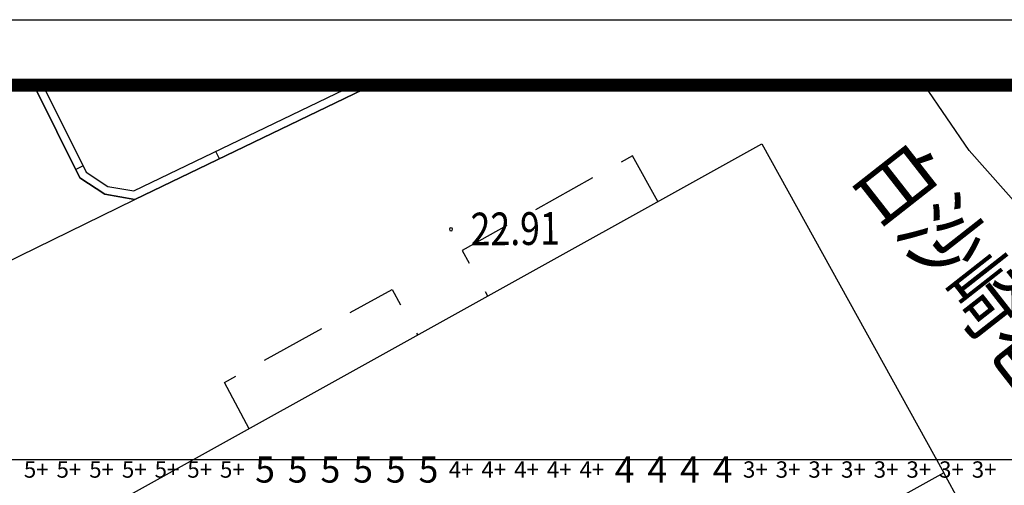
# Model space of a CAD drawing. Extents: x -2055 to 264123, y 4506 to 88506.
# Drawn here: x 18184 to 48306, y 74276 to 88506 of the extents above; entities that cross this region are included whole.
import ezdxf
from ezdxf.enums import TextEntityAlignment as Align

# ---------------------------------------------------------------- set-up
doc = ezdxf.new("R2010")
doc.units = 0
doc.header["$LTSCALE"] = 1000
doc.header["$MEASUREMENT"] = 0
doc.linetypes.add('X5', pattern=[3, 2, -1])
for name, color, linetype in [('GCD', 251, 'Continuous'), ('TG_SUNTESTE', 7, 'Continuous'), ('TK', 7, 'Continuous'), ('地形线', 251, 'Continuous')]:
    doc.layers.add(name, color=color, linetype=linetype)
doc.styles.add('_TCH_SUNANA', font='SIMPLEX', dxfattribs={"width": 0.8, "bigfont": 'HZTXT'})
doc.styles.add('HZ', font='rs.shx', dxfattribs={"width": 0.8, "bigfont": 'hztxt.shx'})
doc.linetypes.add('10422', pattern='A,2,[150,AAA.SHX,S=1,R=0,X=0,Y=1],2,[177,AAA.SHX,S=1,R=0,X=0,Y=0.8],1e-09', length=4.000000001)

# ---------------------------------------------------------------- blocks, each defined once
blk = doc.blocks.new('GC200')
at = {"linetype": 'Continuous', "const_width": 0.2, "flags": 128}
blk.add_lwpolyline([(-0.1, 0, 1), (0.1, 0, 1)], format="xyb", close=True, dxfattribs=at)
blk = doc.blocks.new('A$C0E0B4A98')
at = {"layer": 'TK', "color": 0}
blk.add_lwpolyline([(0.0004140359815210104, 0.0001516672782599926), (0.0004140359815210104, 42000.00015166728), (59400.00041403575, 42000.00015166728), (59400.00041403575, 0.0001516672782599926)], close=True, dxfattribs=at)
at = {"layer": 'TK', "color": 0, "const_width": 200}
blk.add_lwpolyline([(2500.000414035982, 1000.000151667278), (58400.00041403575, 1000.000151667278), (58400.00041403575, 41000.00015166728), (2500.000414035982, 41000.00015166728)], close=True, dxfattribs=at)

msp = doc.modelspace()

# ---------------------------------------------------------------- linework, layer by layer
at = {"linetype": 'Continuous'}
msp.add_lwpolyline([(2944.712202183466, 86505.54137121138), (100744.7122021835, 86505.54137121138), (100744.7122021835, 6505.541447505326), (2944.712202183466, 6505.541447505326)], close=True, dxfattribs=at)
msp.add_lwpolyline([(8689.787419249915, 75066.72694597242), (96355.20266702282, 75066.72694597242), (96355.20266702282, 14757.7524040275), (8689.787419249915, 14757.7524040275)], close=True)
at = {"layer": '地形线', "linetype": 'Continuous'}
for p, q in [((24291.70609866784, 84254.91744075713), (24183.31599246667, 84480.19856773314)), ((19894.61378299401, 83929.1076763719), (20118.40462314294, 84040.54223094878))]:
    msp.add_line(p, q, dxfattribs=at)
at = {"layer": '地形线', "linetype": 'Continuous', "flags": 128}
for points in [[(15204.62059604333, 86505.54136930403), (17683.6387692611, 81045.77236877379), (21708.61303531335, 83012.10708175597), (20790.06046878503, 83175.6130250543), (20020.39177524255, 83676.51131473479), (18611.70273410485, 86505.54137121138)], [(18611.70273410485, 86505.54137121138), (20020.39177524255, 83676.51131473479), (20790.06046878503, 83175.6130250543), (21708.61303531335, 83012.10708175597), (28969.46809970544, 86505.54137216505)], [(18890.98137485192, 86505.54136978087), (20213.82980167077, 83848.90255819258), (20883.86549960778, 83412.8451503366), (21672.95827304528, 83272.38355575499), (28392.84716617272, 86505.5413702577)], [(2944.712202183466, 56955.22902332243), (5144.760183445673, 58136.16877351698), (4094.838537327509, 59207.45983968672), (7301.221616856317, 62349.88404928145), (7553.283071629266, 62092.6923049539), (11103.52443515466, 65360.20268379149), (13076.92553531335, 66406.511009559), (12120.11228763268, 68110.7288406938), (11903.31549655602, 67979.7168100923), (11631.69026004479, 68478.2243107408), (40886.10942660974, 84707.25402770934), (46456.33900272058, 74657.80550514159), (11148.62933170007, 55084.18003164229), (7875.493734471063, 53246.80898986754), (2944.712202183466, 55993.325773105)]]:
    msp.add_lwpolyline(points, dxfattribs=at)
at = {"layer": '地形线', "linetype": '10422'}
msp.add_lwpolyline([(28969.46809970544, 86505.54137216505), (21708.61303531335, 83012.10708175597), (20790.06046878503, 83175.6130250543), (20020.39177524255, 83676.51131473479)], dxfattribs=at)
at = {"layer": '地形线', "linetype": '10422', "flags": 128}
msp.add_lwpolyline([(55601.68157016442, 74517.41827569899), (54544.9391308944, 76645.72944055495), (51867.44412051843, 79280.06246744093), (47233.83971225427, 84510.40319000182), (45868.48804294274, 86505.54137073454)], dxfattribs=at)
at = {"layer": '地形线', "linetype": 'X5', "flags": 128}
for points in [[(37706.86219607995, 82951.16574083266), (36932.89172946618, 84349.06263433394), (31722.46455203698, 81453.7169550508), (32492.75588046716, 80066.53744255003)], [(25204.6294308822, 76003.16198955473), (24453.5006543319, 77418.27101550993), (29578.3850079696, 80263.82287774977), (30348.97286807702, 78876.10935197768)], [(46954.52132999108, 73738.35680900511), (46459.97215854333, 74659.81929765639)]]:
    msp.add_lwpolyline(points, dxfattribs=at)

# ---------------------------------------------------------------- block references
at = {"xscale": 2, "yscale": 2, "zscale": 2}
msp.add_blockref('A$C0E0B4A98', (-2055.288629420538, 4505.541067942948), dxfattribs=at)
at = {"layer": 'GCD', "linetype": 'Continuous'}
ref = msp.add_blockref('GC200', (31378.47263156579, 82099.56102310118), dxfattribs=dict(at, xscale=499.99999777239, yscale=500, zscale=500, rotation=0.5302709478086552))
ref.add_attrib('height', '22.91', dxfattribs={"linetype": 'Continuous', "height": 1000, "rotation": 0.5302709598412875, "style": 'HZ', "width": 0.8}).set_placement((31978.44693576501, 82105.11392866072), align=Align.MIDDLE_LEFT)

# ---------------------------------------------------------------- texts
at = {"layer": 'TG_SUNTESTE', "color": 6, "style": '_TCH_SUNANA'}
for s, height, p in [('5+', 500, (18689.78741924991, 74757.7524040275)), ('5+', 500, (19689.78741924991, 74757.7524040275)), ('5+', 500, (20689.78741924991, 74757.7524040275)), ('5+', 500, (21689.78741924991, 74757.7524040275)), ('5+', 500, (22689.78741924991, 74757.7524040275)), ('5+', 500, (23689.78741924991, 74757.7524040275)), ('5+', 500, (24689.78741924991, 74757.7524040275)), ('5', 800, (25689.78741924991, 74757.7524040275)), ('5', 800, (26689.78741924991, 74757.7524040275)), ('5', 800, (27689.78741924991, 74757.7524040275)), ('5', 800, (28689.78741924991, 74757.7524040275)), ('5', 800, (29689.78741924991, 74757.7524040275)), ('5', 800, (30689.78741924991, 74757.7524040275))]:
    msp.add_text(s, height=height, dxfattribs=at).set_placement(p, align=Align.MIDDLE_CENTER)
at = {"layer": 'TG_SUNTESTE', "color": 5, "style": '_TCH_SUNANA'}
for s, height, p in [('4+', 500, (31689.78741924991, 74757.7524040275)), ('4+', 500, (32689.78741924991, 74757.7524040275)), ('4+', 500, (33689.78741924991, 74757.7524040275)), ('4+', 500, (34689.78741924991, 74757.7524040275)), ('4+', 500, (35689.78741924991, 74757.7524040275)), ('4', 800, (36689.78741924991, 74757.7524040275)), ('4', 800, (37689.78741924991, 74757.7524040275)), ('4', 800, (38689.78741924991, 74757.7524040275)), ('4', 800, (39689.78741924991, 74757.7524040275))]:
    msp.add_text(s, height=height, dxfattribs=at).set_placement(p, align=Align.MIDDLE_CENTER)
at = {"layer": 'TG_SUNTESTE', "color": 4, "style": '_TCH_SUNANA'}
for p in [(40689.78741924991, 74757.7524040275), (41689.78741924991, 74757.7524040275), (42689.78741924991, 74757.7524040275), (43689.78741924991, 74757.7524040275), (44689.78741924991, 74757.7524040275), (45689.78741924991, 74757.7524040275), (46689.78741924991, 74757.7524040275), (47689.78741924991, 74757.7524040275)]:
    msp.add_text('3+', height=500, dxfattribs=at).set_placement(p, align=Align.MIDDLE_CENTER)
at = {"layer": '地形线', "linetype": 'Continuous', "style": 'HZ', "width": 0.8}
msp.add_text('白沙崎巷', height=2000, rotation=308.0841620583806, dxfattribs=at).set_placement((46911.42093478845, 80804.77943788466), align=Align.MIDDLE)

doc.saveas('drawing.dxf')
